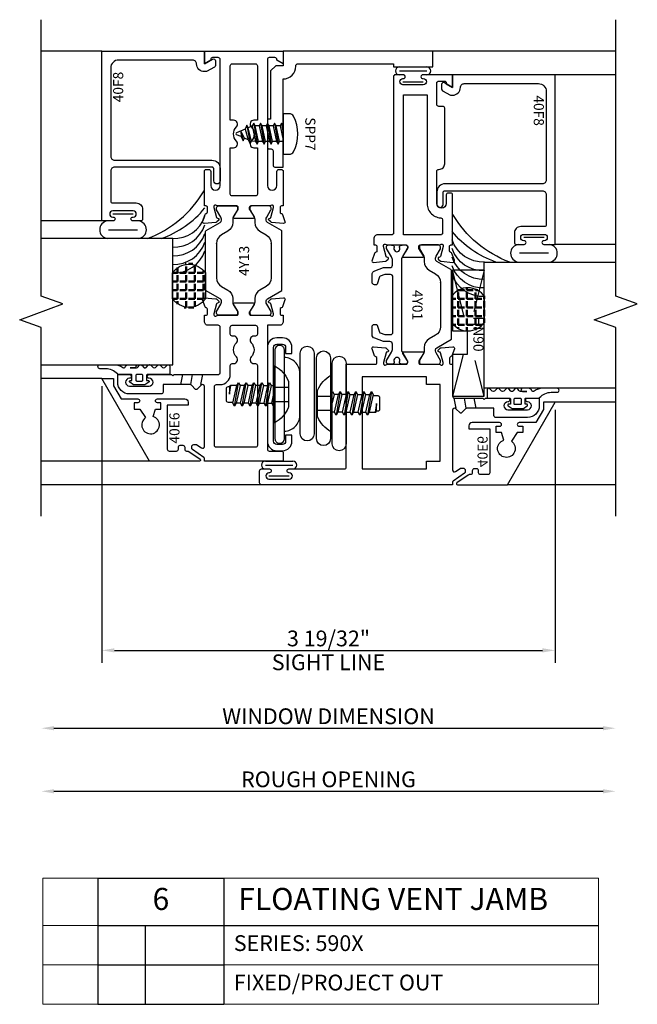
# Model space of a CAD drawing. Units: inches. Extents: x -205 to 63, y -311 to -150.
# Drawn here: x 40 to 45, y -194 to -187 of the extents above; entities that cross this region are included whole.
import ezdxf
from ezdxf.enums import TextEntityAlignment as Align

# ---------------------------------------------------------------- set-up
doc = ezdxf.new("R2010")
doc.units = ezdxf.units.IN
doc.header["$MEASUREMENT"] = 0
doc.linetypes.add('HIDDEN2', pattern=[0.1875, 0.125, -0.0625])
doc.layers.add('AM_8', color=7, linetype='Continuous', lineweight=50, plot=False)
for name, color, linetype in [('EFCO_Gasket', 3, 'Continuous'), ('ZE-ANNO-DIMS', 1, 'Continuous'), ('ZE-ANNO-LINE-BRKL', 1, 'Continuous'), ('ZE-ANNO-TEXT', 3, 'Continuous'), ('ZE-ANNO-TEXT-FSNR', 1, 'Continuous'), ('ZE-ANNO-TEXT-XTRU', 6, 'Continuous'), ('ZE-GLAZ-FSNR', 3, 'Continuous'), ('ZE-GLAZ-HDWR', 2, 'Continuous'), ('ZE-GLAZ-XTRU-MBND', 9, 'Continuous')]:
    doc.layers.add(name, color=color, linetype=linetype)
doc.layers.add('ZE-GLAZ-XTRU', color=7, linetype='Continuous', lineweight=30)
doc.styles.add('EFCO', font='arial.ttf')
doc.styles.add('SIMPLEX', font='simplex.shx')
doc.dimstyles.new('DECIMAL', dxfattribs={"dimtxt": 0.125, "dimasz": 0.1, "dimexe": 0.1, "dimexo": 0.0625, "dimgap": 0.03, "dimtad": 1, "dimdec": 4, "dimzin": 4, "dimdsep": 46, "dimtxsty": 'EFCO', "dimcen": 0.09, "dimclrd": 1, "dimclre": 1, "dimclrt": 3, "dimazin": 0, "dimtfac": 1, "dimtdec": 4, "dimtmove": 0, "dimatfit": 3, "dimfxl": 0, "dimfrac": 2, "dimtolj": 1, "dimtzin": 0, "dimarcsym": 0})
doc.dimstyles.new('STD1', dxfattribs={"dimtxt": 0.125, "dimasz": 0.1, "dimexe": 0.1, "dimexo": 0.0625, "dimgap": 0.03, "dimtad": 1, "dimdec": 5, "dimzin": 4, "dimdsep": 46, "dimlunit": 4, "dimtxsty": 'EFCO', "dimcen": 0.09, "dimclrd": 1, "dimclre": 1, "dimclrt": 3, "dimazin": 0, "dimtfac": 1, "dimtdec": 5, "dimtmove": 0, "dimatfit": 3, "dimfxl": 0, "dimfrac": 2, "dimtolj": 1, "dimtzin": 0, "dimarcsym": 0})

# ---------------------------------------------------------------- blocks, each defined once
blk = doc.blocks.new('*U92')
at = {"layer": 'EFCO_Gasket'}
for points in [[(0.074, -0.2621), (0.0554, -0.2819, 0.400784), (0.0555, -0.2991), (0.0745, -0.3187, -0.40439), (0.0745, -0.3361), (0.0555, -0.3557, 0.40439), (0.0555, -0.3731), (0.0745, -0.3927, -0.66211), (0.0655, -0.4139), (0.008, -0.4139, -0.414214), (0, -0.4059), (0, -0.237, 0.414214), (-0.008, -0.229), (-0.047, -0.229), (-0.047, -0.241, -0.73323), (-0.0615, -0.2456), (-0.082, -0.2164), (-0.082, -0.1256), (-0.0615, -0.0964, -0.73323), (-0.047, -0.101), (-0.047, -0.113), (-0.008, -0.113, 0.414214), (0, -0.105), (0, -0.0075, -0.213422), (0.0043, 0.0022, 0.213422), (0.046, 0.0954), (0.046, 0.1416, -1), (0.078, 0.1416), (0.078, 0.024, -0.174771), (0.055, -0.0398, 0.468702), (0.0587, -0.0594), (0.0647, -0.0628, -0.271632), (0.078, -0.0855), (0.078, -0.1328, -1), (0.052, -0.1328), (0.052, -0.098), (0.052, -0.1494, 0.278764), (0.0605, -0.1622), (0.0682, -0.1669, -0.566095), (0.0725, -0.1932), (0.0564, -0.2069, 0.455761), (0.0562, -0.2258), (0.0731, -0.2407, -0.423123)], [(-0.044, -0.199), (-0.008, -0.199, 0.414214), (0, -0.191), (0, -0.151, 0.414214), (-0.008, -0.143), (-0.044, -0.143, 0.414214), (-0.052, -0.151), (-0.052, -0.191, 0.414214)]]:
    blk.add_lwpolyline(points, format="xyb", close=True, dxfattribs=at)
blk = doc.blocks.new('wtsp')
at = {"color": 3}
for p, q in [((-0.0285, 0.117), (0.1895, 0.117)), ((-0.0285, 0.086), (0.1895, 0.086)), ((0, 0), (0.161, 0))]:
    blk.add_line(p, q, dxfattribs=at)
for centre, start, end in [((-0.0285, 0.086), 90, 270), ((0.1895, 0.086), 270, 90)]:
    blk.add_arc(centre, 0.031, start, end, dxfattribs=at)
blk = doc.blocks.new('heal bead')
at = {"layer": 'AM_8'}
h = blk.add_hatch(dxfattribs=at)
h.set_pattern_fill('ANGLE', color=256, scale=0.25, style=0)
h.set_pattern_definition([(360, (-2.61114, 82.54687), (2e-17, 0.06875), [0.05, -0.01875]), (90, (-2.61114, 82.54687), (-0.06875, 2e-17), [0.05, -0.01875])])
edge = h.paths.add_edge_path()
edge.add_line((-0.2718, -0.2597), (-0.4772, -0.2597))
edge.add_arc((-0.3985, -0.13), 0.1517, 120.2047, 238.7599, ccw=False)
edge.add_line((-0.4749, 0.0011), (-0.2741, 0.0011))
edge.add_arc((-0.3505, -0.13), 0.1517, -58.7599, 59.7953, ccw=False)
blk.add_lwpolyline([(-0.2741, 0.0011, -0.53331), (-0.2718, -0.2597), (-0.4772, -0.2597, -0.53331), (-0.4749, 0.0011), (-0.2712, 0.0011)], format="xyb")
for centre, radius, start, end in [((0.8212, 0.5061), 0.8761, 200.39167, 239.66501), ((0.7477, 0.3555), 0.7931, 199.46633, 230.42075), ((-0.0154, -0.0109), 0.2582, 177.59179, 251.51084), ((0.053, -0.0109), 0.2582, 177.59179, 251.51084), ((0.1213, -0.0109), 0.2582, 177.59179, 251.51084), ((0.1897, -0.0109), 0.2582, 177.59179, 251.51084), ((0.258, -0.0109), 0.2582, 177.59179, 251.51084)]:
    blk.add_arc(centre, radius, start, end)
blk = doc.blocks.new('40B6')
at = {"layer": 'ZE-GLAZ-XTRU'}
for points in [[(-0.0711, -0.2625), (-0.065, -0.2625, 0.414214), (-0.05, -0.2475), (-0.05, -0.2025, 0.414214), (-0.065, -0.1875), (-1.0645, -0.1875, 1), (-1.0645, -0.2625), (-0.9525, -0.2625, -0.414214), (-0.9375, -0.2775), (-0.9375, -0.2975, -0.414214), (-0.9525, -0.3125), (-1.227, -0.3125), (-1.227, -0.2995, 0.414214), (-1.239, -0.2875), (-1.274, -0.2875, 0.320055), (-1.2853, -0.2956), (-1.2867, -0.2994, -0.226231), (-1.2939, -0.3068), (-1.3489, -0.3268, -0.548619), (-1.365, -0.3145), (-1.3568, -0.2209, -0.176327), (-1.3533, -0.2135), (-1.3387, -0.1988, -0.57735), (-1.3253, -0.2024), (-1.3233, -0.2098, 0.267949), (-1.3176, -0.2154), (-1.2392, -0.2365, 0.065543), (-1.2388, -0.2365), (-1.231, -0.2365, 0.6885), (-1.223, -0.2156, -0.213422), (-1.227, -0.2066), (-1.227, -0.0555, 0.414214), (-1.239, -0.0435), (-1.2476, -0.0435, 0.13813), (-1.2539, -0.0453), (-1.3128, -0.0813, -0.585864), (-1.325, -0.0745), (-1.325, 0.0745, -0.585864), (-1.3128, 0.0813), (-1.2539, 0.0453, 0.13813), (-1.2476, 0.0435), (-1.239, 0.0435, 0.414214), (-1.227, 0.0555), (-1.227, 0.2066, -0.213422), (-1.223, 0.2156, 0.6885), (-1.231, 0.2365), (-1.239, 0.2365), (-1.3176, 0.2154, 0.267949), (-1.3233, 0.2098), (-1.3253, 0.2024, -0.57735), (-1.3387, 0.1988), (-1.3533, 0.2135, -0.176327), (-1.3568, 0.2209), (-1.365, 0.3145, -0.548619), (-1.3489, 0.3268), (-1.2939, 0.3068, -0.226231), (-1.2867, 0.2994), (-1.2853, 0.2956, 0.320055), (-1.274, 0.2875), (-1.239, 0.2875, 0.414214), (-1.227, 0.2995), (-1.227, 0.3125), (-0.9525, 0.3125, -0.414214), (-0.9375, 0.2975), (-0.9375, 0.2775, -0.414214), (-0.9525, 0.2625), (-1.0645, 0.2625, 1), (-1.0645, 0.1875), (-0.065, 0.1875, 0.414214), (-0.05, 0.2025), (-0.05, 0.2475, 0.414214), (-0.065, 0.2625), (-0.0711, 0.2625), (-0.1, 0.3125), (0, 0.3125), (0, -0.3125), (-0.1, -0.3125)], [(-0.115, -0.1075), (-0.5468, -0.1075), (-0.5468, -0.0809, 0.661916), (-0.5993, -0.0586, -0.404076), (-0.7126, -0.0586, 0.661916), (-0.7651, -0.0809), (-0.7651, -0.1075), (-1.132, -0.1075, -0.414214), (-1.147, -0.0925), (-1.147, 0.0925, -0.414214), (-1.132, 0.1075), (-0.7651, 0.1075), (-0.7651, 0.0809, 0.661916), (-0.7126, 0.0586, -0.404076), (-0.5993, 0.0586, 0.661916), (-0.5468, 0.0809), (-0.5468, 0.1075), (-0.115, 0.1075, -0.414214), (-0.1, 0.0925), (-0.1, -0.0925, -0.414214)]]:
    blk.add_lwpolyline(points, format="xyb", close=True, dxfattribs=at)
at = {"layer": 'ZE-ANNO-TEXT-XTRU', "style": 'EFCO', "flags": 9}
blk.add_attdef('DIENO', text='', height=0.08, rotation=90, dxfattribs=at).set_placement((-0.0518, 0.0026), align=Align.MIDDLE_CENTER)
blk = doc.blocks.new('40B7')
at = {"layer": 'ZE-GLAZ-XTRU'}
for points in [[(0.1165, 0.4125, -0.414214), (0.1315, 0.3975), (0.1315, 0.3769, -0.153915), (0.1301, 0.3723), (0.1047, 0.3361, 0.606815), (0.117, 0.3125), (0.592, 0.3125, 0.668179), (0.6026, 0.3381), (0.5695, 0.3712, -0.414214), (0.5695, 0.3825), (0.6026, 0.4156, 0.198912), (0.607, 0.4262), (0.607, 0.64), (0.548, 0.64, -0.414214), (0.533, 0.655), (0.533, 0.907, -0.414214), (0.626, 1), (0.687, 1), (0.687, 0.907, -1), (0.657, 0.907, 1), (0.595, 0.907), (0.595, 0.751, 1), (0.657, 0.751, -1), (0.687, 0.751), (0.687, 0.5725), (0.677, 0.5625), (0.687, 0.5525), (0.687, 0.2025, 0.414214), (0.702, 0.1875), (1.062, 0.1875, 0.414214), (1.077, 0.2025), (1.077, 0.2815, -0.414214), (1.108, 0.3125), (1.157, 0.3125), (1.157, 0.2995, 0.414214), (1.169, 0.2875), (1.204, 0.2875, 0.320055), (1.2153, 0.2956), (1.2167, 0.2994, -0.226231), (1.2239, 0.3068), (1.2789, 0.3268, -0.548619), (1.295, 0.3145), (1.2868, 0.2209, -0.176327), (1.2833, 0.2135), (1.2687, 0.1988, -0.57735), (1.2553, 0.2024), (1.2533, 0.2098, 0.267949), (1.2476, 0.2154), (1.169, 0.2365), (1.161, 0.2365, 0.6885), (1.153, 0.2156, -0.213422), (1.157, 0.2066), (1.157, 0.0555, 0.414214), (1.169, 0.0435), (1.1776, 0.0435, 0.13813), (1.1839, 0.0453), (1.2428, 0.0813, -0.585864), (1.255, 0.0745), (1.255, -0.0745, -0.585864), (1.2428, -0.0813), (1.1839, -0.0453, 0.13813), (1.1776, -0.0435), (1.169, -0.0435, 0.414214), (1.157, -0.0555), (1.157, -0.2066, -0.213422), (1.153, -0.2156, 0.6885), (1.161, -0.2365), (1.1688, -0.2365, 0.065543), (1.1692, -0.2365), (1.2476, -0.2154, 0.267949), (1.2533, -0.2098), (1.2553, -0.2024, -0.57735), (1.2687, -0.1988), (1.2833, -0.2135, -0.176327), (1.2868, -0.2209), (1.295, -0.3145, -0.548619), (1.2789, -0.3268), (1.2239, -0.3068, -0.226231), (1.2167, -0.2994), (1.2153, -0.2956, 0.320055), (1.204, -0.2875), (1.169, -0.2875, 0.414214), (1.157, -0.2995), (1.157, -0.3125), (1.108, -0.3125, -0.414214), (1.077, -0.2815), (1.077, -0.1875), (0.095, -0.1875, 0.414214), (0.08, -0.2025), (0.08, -0.2975, -0.414214), (0.065, -0.3125), (0, -0.3125), (0, 0.3125), (0.023, 0.3125, 0.244698), (0.0296, 0.3159), (0.0927, 0.4061, -0.244698), (0.105, 0.4125)], [(0.7733, -0.0809), (0.7733, -0.0925, -0.414214), (0.7583, -0.1075), (0.125, -0.1075, -0.414214), (0.11, -0.0925), (0.11, 0.2175, -0.414214), (0.125, 0.2325), (0.592, 0.2325, -0.414214), (0.607, 0.2175), (0.607, 0.1875, 0.414214), (0.687, 0.1075), (0.7583, 0.1075, -0.414214), (0.7733, 0.0925), (0.7733, 0.0809, 0.661916), (0.8259, 0.0586, -0.404076), (0.9391, 0.0586, 0.661916), (0.9917, 0.0809), (0.9917, 0.0925, -0.414214), (1.0067, 0.1075), (1.062, 0.1075, -0.414214), (1.077, 0.0925), (1.077, -0.0925, -0.414214), (1.062, -0.1075), (1.0067, -0.1075, -0.414214), (0.9917, -0.0925), (0.9917, -0.0809, 0.661916), (0.9391, -0.0586, -0.404076), (0.8259, -0.0586, 0.661916)]]:
    blk.add_lwpolyline(points, format="xyb", close=True, dxfattribs=at)
at = {"layer": 'ZE-ANNO-TEXT-XTRU', "style": 'EFCO', "flags": 9}
blk.add_attdef('DIENO', text='', height=0.08, rotation=90, dxfattribs=at).set_placement((0.0583, 0.0026), align=Align.MIDDLE_CENTER)
blk = doc.blocks.new('4y13')
at = {"layer": 'ZE-GLAZ-XTRU', "color": 3}
for points in [[(1.728, 0.2161), (1.4539, 0.2161, 0.267949), (1.3857, 0.1768), (1.3567, 0.1266, -0.267949), (1.2885, 0.0872), (1.2615, 0.0872, 0.131652), (1.2457, 0.083), (1.1884, 0.0499, -0.131652), (1.1844, 0.0488), (1.1727, 0.0488, -0.414214), (1.157, 0.0646), (1.157, 0.164), (1.157, 0.2004, -0.414214), (1.1727, 0.2161), (1.1865, 0.2161), (1.2457, 0.182, 0.131652), (1.2615, 0.1778), (1.2703, 0.1778, 0.267949), (1.2874, 0.1876), (1.3539, 0.3028), (1.728, 0.3028), (1.8216, 0.3028, -0.267949), (1.8284, 0.2988), (1.8926, 0.1876, 0.267949), (1.9097, 0.1778), (1.9185, 0.1778, 0.131652), (1.9343, 0.182), (1.9916, 0.2151, -0.131652), (1.9956, 0.2161), (2.0073, 0.2161, -0.414214), (2.023, 0.2004), (2.023, 0.164), (2.023, 0.0646, -0.414214), (2.0073, 0.0488), (1.9956, 0.0488, -0.131652), (1.9916, 0.0499), (1.9343, 0.083, 0.131652), (1.9185, 0.0872), (1.8915, 0.0872, -0.267949), (1.8233, 0.1266), (1.7943, 0.1768, 0.267949), (1.7261, 0.2161)], [(1.728, -0.2161), (1.4539, -0.2161, -0.267949), (1.3857, -0.1768), (1.3567, -0.1266, 0.267949), (1.2885, -0.0872), (1.2615, -0.0872, -0.131652), (1.2457, -0.083), (1.1884, -0.0499, 0.131652), (1.1844, -0.0488), (1.1727, -0.0488, 0.414214), (1.157, -0.0646), (1.157, -0.164), (1.157, -0.2004, 0.414214), (1.1727, -0.2161), (1.1865, -0.2161), (1.2457, -0.182, -0.131652), (1.2615, -0.1778), (1.2703, -0.1778, -0.267949), (1.2874, -0.1876), (1.3539, -0.3028), (1.728, -0.3028), (1.8216, -0.3028, 0.267949), (1.8284, -0.2988), (1.8926, -0.1876, -0.267949), (1.9097, -0.1778), (1.9185, -0.1778, -0.131652), (1.9343, -0.182), (1.9916, -0.2151, 0.131652), (1.9956, -0.2161), (2.0073, -0.2161, 0.414214), (2.023, -0.2004), (2.023, -0.164), (2.023, -0.0646, 0.414214), (2.0073, -0.0488), (1.9956, -0.0488, 0.131652), (1.9916, -0.0499), (1.9343, -0.083, -0.131652), (1.9185, -0.0872), (1.8915, -0.0872, 0.267949), (1.8233, -0.1266), (1.7943, -0.1768, -0.267949), (1.7261, -0.2161)]]:
    blk.add_lwpolyline(points, format="xyb", close=True, dxfattribs=at)
for name, p in [('40B7', (0, 0)), ('40B6', (3.25, 0))]:
    blk.add_blockref(name, p)
at = {"layer": 'ZE-ANNO-TEXT-XTRU', "style": 'EFCO', "flags": 8}
blk.add_attdef('CONO', text='', height=0.08, dxfattribs=at).set_placement((1.5877, -0.0026), align=Align.MIDDLE_CENTER)
blk = doc.blocks.new('40d2')
at = {"layer": 'ZE-GLAZ-XTRU'}
blk.add_lwpolyline([(-0.1, -0.115), (-0.1, -0.875), (-0.125, -0.875), (-0.125, -1.187), (0, -1.187), (0, 0), (-0.1145, 0), (-0.1145, 0.058), (-0.1565, 0.1), (-0.5378, 0.1), (-0.5378, 0.11, 0.414214), (-0.5528, 0.125), (-0.7592, 0.125, 0.414214), (-0.7742, 0.11), (-0.7742, 0.095, -0.414213), (-0.7892, 0.08), (-0.903, 0.08, 0.414213), (-0.918, 0.065), (-0.918, 0), (-0.666, 0), (-0.656, 0.01), (-0.646, 0), (-0.2195, 0, 0.414214), (-0.1195, -0.1), (-0.115, -0.1, -0.414214)], format="xyb", close=True, dxfattribs=at)
at = {"layer": 'ZE-ANNO-TEXT-XTRU', "style": 'EFCO', "flags": 9}
blk.add_attdef('DIENO', text='', height=0.08, rotation=90, dxfattribs=at).set_placement((-0.0502, -0.448), align=Align.MIDDLE_CENTER)
blk = doc.blocks.new('stt5 rev')
at = {"layer": 'ZE-GLAZ-FSNR'}
for p, q in [((-0.0925, 0), (-0.0943, -0.001)), ((0.0687, -0.0188), (0.0687, 0)), ((-0.0943, -0.063), (0.0917, -0.032)), ((-0.0713, -0.0498), (-0.0943, -0.063)), ((-0.0943, -0.063), (-0.0713, -0.0763)), ((-0.0713, -0.0498), (-0.0713, -0.0143)), ((0.0687, -0.0188), (-0.0713, -0.0498)), ((-0.0713, -0.0763), (0.0687, -0.0453)), ((-0.0713, -0.1118), (-0.0713, -0.0763)), ((0.0917, -0.032), (0.0687, -0.0188)), ((0.0687, -0.0453), (0.0917, -0.032)), ((0.0687, -0.0808), (0.0687, -0.0453)), ((-0.0943, -0.125), (0.0917, -0.094)), ((-0.0713, -0.1118), (-0.0943, -0.125)), ((-0.0943, -0.125), (-0.0713, -0.1383)), ((-0.0943, -0.187), (0.0917, -0.156)), ((0.0687, -0.0808), (-0.0713, -0.1118)), ((-0.0713, -0.1383), (0.0687, -0.1073)), ((-0.0713, -0.1383), (-0.0713, -0.1738)), ((0.0687, -0.1428), (-0.0713, -0.1738)), ((0.0917, -0.094), (0.0687, -0.0808)), ((0.0687, -0.1073), (0.0917, -0.094)), ((0.0687, -0.1073), (0.0687, -0.1428)), ((0.0917, -0.156), (0.0687, -0.1428)), ((0.0687, -0.1693), (0.0917, -0.156)), ((-0.0713, -0.1738), (-0.0943, -0.187)), ((-0.0943, -0.187), (-0.0713, -0.2003)), ((-0.0943, -0.249), (0.0917, -0.218)), ((-0.0713, -0.2003), (0.0687, -0.1693)), ((-0.0713, -0.2003), (-0.0713, -0.2358)), ((0.0687, -0.2048), (-0.0713, -0.2358)), ((-0.0713, -0.2623), (0.0687, -0.2313)), ((0.0687, -0.1693), (0.0687, -0.2048)), ((0.0917, -0.218), (0.0687, -0.2048)), ((0.0687, -0.2313), (0.0917, -0.218)), ((0.0687, -0.2313), (0.0687, -0.2668)), ((-0.0713, -0.2358), (-0.0943, -0.249)), ((-0.0943, -0.249), (-0.0713, -0.2623)), ((-0.0943, -0.311), (0.0917, -0.28)), ((-0.0713, -0.2978), (-0.0943, -0.311)), ((-0.0943, -0.311), (-0.0713, -0.3243)), ((-0.0713, -0.2623), (-0.0713, -0.2978)), ((0.0687, -0.2668), (-0.0713, -0.2978)), ((-0.0713, -0.3243), (0.0687, -0.2933)), ((0.0917, -0.28), (0.0687, -0.2668)), ((0.0687, -0.2933), (0.0917, -0.28)), ((0.0007, -0.3499), (0.0687, -0.3408))]:
    blk.add_line(p, q, dxfattribs=at)
for points in [[(0.224, 0.0117, 0.152136), (0.1079, 0.1151, 0.106753), (0.0978, 0.1173), (-0.0977, 0.1173, 0.106425), (-0.1077, 0.1151, 0.152544), (-0.224, 0.0117)], [(0.0687, -0.2933), (0.0687, -0.3411, -0.414837), (0.0597, -0.3501), (0.0007, -0.3499), (0.0672, -0.346)], [(-0.0638, -0.3227), (-0.0638, -0.3594, 0.414214), (-0.0482, -0.375), (0.0456, -0.375, 0.414218), (0.0612, -0.3594), (0.0612, -0.3501)]]:
    blk.add_lwpolyline(points, format="xyb", dxfattribs=at)
at = {"layer": 'ZE-GLAZ-FSNR', "color": 1, "linetype": 'HIDDEN2'}
for points in [[(-0.056, 0.0117), (-0.056, 0.1173)], [(0.056, 0.0117), (0.056, 0.1173)]]:
    blk.add_lwpolyline(points, dxfattribs=at)
at = {"layer": 'ZE-GLAZ-FSNR'}
blk.add_lwpolyline([(-0.224, 0), (-0.224, 0.0117), (0.224, 0.0117), (0.224, 0)], close=True, dxfattribs=at)
blk.add_lwpolyline([(-0.088, 0), (-0.0943, -0.001), (-0.0713, -0.0143), (-0.0066, 0)], dxfattribs=at)
blk = doc.blocks.new('4bar')
at = {"layer": 'ZE-GLAZ-HDWR'}
for points in [[(-0.02, 0.8724), (-0.07, 0.8724), (-0.07, 0.9224, -0.414214), (0.005, 0.9974), (0.05, 0.9974, -0.414211), (0.125, 0.9224), (0.125, 0.1777, -0.415578), (0.0496, 0.1027), (0.0046, 0.1029, -0.412852), (-0.07, 0.1779), (-0.07, 0.2274), (-0.02, 0.2274), (-0.02, 0.1779, 0.41285), (0.0049, 0.1529), (0.0499, 0.1527, 0.415578), (0.075, 0.1777), (0.075, 0.9224, 0.414208), (0.05, 0.9474), (0.005, 0.9474, 0.414216), (-0.02, 0.9224)], [(0.025, 0.9374), (0.03, 0.9374, -0.414206), (0.065, 0.9024), (0.065, 0.1978, -0.415577), (0.0298, 0.1628), (0.0248, 0.1628, -0.412853), (-0.01, 0.1978), (-0.01, 0.9024, -0.414219)], [(-0.375, 0.1985, 1), (-0.265, 0.1985), (-0.265, 0.8385, 1), (-0.375, 0.8385)], [(-0.136, 0.2358), (-0.136, 0.8758, 1), (-0.246, 0.8758), (-0.246, 0.2358, 1)], [(-0.5, 0.157, 1), (-0.39, 0.157), (-0.39, 0.797, 1), (-0.5, 0.797)]]:
    blk.add_lwpolyline(points, format="xyb", close=True, dxfattribs=at)
blk.add_lwpolyline([(-0.01, 0.2584, -0.414214), (-0.132, 0.3804), (-0.132, 0.7194, -0.414214), (-0.01, 0.8414)], format="xyb", dxfattribs=at)
for p, rotation in [((0.075, 0.5501), 90), ((-0.39, 0.477), 270)]:
    blk.add_blockref('stt5 rev', p, dxfattribs=dict(rotation=rotation))
blk = doc.blocks.new('40f8')
blk.add_lwpolyline([(-0.1, 0), (-0.0628, -0.0645, -0.57735), (-0.0758, -0.087), (-0.1127, -0.087, -0.267949), (-0.1257, -0.0795), (-0.162, -0.0166), (-0.162, 0, -0.414214), (-0.1, 0.062), (-0.1, 0.062, 0.414214), (-0.07, 0.092), (-0.07, 0.681, 0.414214), (-0.132, 0.743), (-0.834, 0.743, 0.414214), (-0.864, 0.713), (-0.864, -0.06, -0.414214), (-0.929, -0.125), (-1.0275, -0.125, -1), (-1.0275, -0.075), (-0.934, -0.075, 0.414214), (-0.919, -0.06), (-0.919, 0.713, 0.414214), (-0.949, 0.743), (-1.188, 0.743, 0.414214), (-1.203, 0.728), (-1.203, 0.54, -0.414214), (-1.253, 0.49), (-1.33, 0.49, -0.414214), (-1.345, 0.505), (-1.345, 0.568, -1), (-1.315, 0.568), (-1.315, 0.565, 1), (-1.265, 0.565), (-1.265, 0.726, 1), (-1.315, 0.726), (-1.315, 0.723, -1), (-1.345, 0.723), (-1.345, 0.813), (0, 0.813), (0, 0)], format="xyb", close=True)
at = {"layer": 'ZE-ANNO-TEXT-XTRU', "style": 'EFCO', "flags": 9}
blk.add_attdef('DIENO', text='', height=0.08, dxfattribs=at).set_placement((-0.2839, 0.684), align=Align.MIDDLE_CENTER)
blk = doc.blocks.new('40E6MOD')
at = {"layer": 'ZE-GLAZ-XTRU'}
blk.add_lwpolyline([(0.4932, 0.5278, -1), (0.4632, 0.5278), (0.4632, 0.5558), (0.4132, 0.5558), (0.4132, 0.5128), (0.345, 0.4663, 4.373803), (0.354, 0.4061), (0.4132, 0.3878), (0.4132, 0.3448), (0.4632, 0.3448), (0.4632, 0.3728, -1), (0.4932, 0.3728), (0.4932, 0.1538, -0.414214), (0.4682, 0.1288), (0.4432, 0.1288), (0.4432, 0.2948), (0.095, 0.2948, 0.414214), (0.08, 0.2798), (0.08, 0.221, 0.414214), (0.095, 0.206), (0.1112, 0.206, -0.414214), (0.1262, 0.191), (0.1262, 0.171, -0.414214), (0.1112, 0.156), (0.095, 0.156, 0.414214), (0.08, 0.141), (0.08, 0.1326, -0.153915), (0.0773, 0.124), (0.0146, 0.0344, -0.73323), (0, 0.039), (0, 0.4343), (0.656, 0.813), (0.656, 0.7217), (0.5978, 0.7217), (0.4932, 0.6612)], format="xyb", close=True, dxfattribs=at)
at = {"layer": 'ZE-ANNO-TEXT-XTRU', "style": 'EFCO', "flags": 8}
blk.add_attdef('DIENO', text='', height=0.08, dxfattribs=at).set_placement((0.2626, 0.2375), align=Align.MIDDLE_CENTER)
blk = doc.blocks.new('PERIMETER GRID')
ref = blk.add_blockref('40E6MOD', (0, 0))
ref.add_attrib('DIENO', '40E6', dxfattribs={"layer": 'ZE-ANNO-TEXT-XTRU', "height": 0.08, "style": 'EFCO'}).set_placement((0.2626, 0.2375), align=Align.MIDDLE_CENTER)
blk = doc.blocks.new('40A0')
at = {"layer": 'ZE-GLAZ-XTRU'}
blk.add_lwpolyline([(0.125, -1.4535, 1), (0.095, -1.4535), (0.095, -1.4565, -1), (0.045, -1.4565), (0.045, -1.2955, -1), (0.095, -1.2955), (0.095, -1.2985, 1), (0.125, -1.2985), (0.125, -0.8585, -0.414214), (0.14, -0.8435), (0.956, -0.8435), (0.956, -0.612, -0.414214), (0.968, -0.6), (1.003, -0.6, -0.320055), (1.0143, -0.6081), (1.0157, -0.6119, 0.226231), (1.0229, -0.6193), (1.0779, -0.6393, 0.548619), (1.094, -0.627), (1.0858, -0.5334, 0.176327), (1.0823, -0.526), (1.0677, -0.5113, 0.57735), (1.0543, -0.5149), (1.0523, -0.5223, -0.267949), (1.0466, -0.5279), (0.968, -0.549), (0.96, -0.549, -0.6885), (0.952, -0.5281, 0.213422), (0.956, -0.5191), (0.956, -0.368, -0.414214), (0.968, -0.356), (0.9766, -0.356, -0.13813), (0.9829, -0.3578), (1.0418, -0.3938, 0.585864), (1.054, -0.387), (1.054, -0.238, 0.585864), (1.0418, -0.2312), (0.9829, -0.2672, -0.13813), (0.9766, -0.269), (0.968, -0.269, -0.414214), (0.956, -0.257), (0.956, -0.1059, 0.213422), (0.952, -0.0969, -0.6885), (0.96, -0.076), (0.9678, -0.076, -0.065543), (0.9682, -0.076), (1.0466, -0.0971, -0.267949), (1.0523, -0.1027), (1.0543, -0.1101, 0.57735), (1.0677, -0.1137), (1.0823, -0.099, 0.176327), (1.0858, -0.0916), (1.094, 0.002, 0.548619), (1.0779, 0.0143), (1.0229, -0.0057, 0.226231), (1.0157, -0.0131), (1.0143, -0.0169, -0.320055), (1.003, -0.025), (0.968, -0.025, -0.414214), (0.956, -0.013), (0.956, 0), (0.702, 0, -0.414214), (0.687, 0.015), (0.687, 0.24), (0.677, 0.25), (0.687, 0.26), (0.687, 0.4385, 1), (0.657, 0.4385, -1), (0.595, 0.4385), (0.595, 0.5945, -1), (0.657, 0.5945, 1), (0.687, 0.5945), (0.687, 0.6875), (0.626, 0.6875, 0.414214), (0.533, 0.5945), (0.533, 0.3425, 0.414214), (0.548, 0.3275), (0.607, 0.3275), (0.607, 0.1137, -0.198912), (0.6026, 0.1031), (0.5695, 0.07, 0.414214), (0.5695, 0.0587), (0.6026, 0.0256, -0.668179), (0.592, 0), (0.117, 0, -0.606815), (0.1047, 0.0236), (0.1301, 0.0598, 0.153915), (0.1315, 0.0644), (0.1315, 0.085, 0.414214), (0.1165, 0.1), (0.105, 0.1, 0.244698), (0.0927, 0.0936), (0.0296, 0.0034, -0.244698), (0.023, 0), (0, 0), (0, -1.5165, 0.414214), (0.015, -1.5315), (0.11, -1.5315, 0.414214), (0.125, -1.5165)], format="xyb", close=True, dxfattribs=at)
blk.add_lwpolyline([(0.794, -0.0995), (0.794, -0.2065), (0.856, -0.2065), (0.856, -0.7185), (0.125, -0.7185), (0.125, -0.2065), (0.187, -0.2065), (0.187, -0.0995)], close=True, dxfattribs=at)
at = {"layer": 'ZE-ANNO-TEXT-XTRU', "style": 'EFCO', "flags": 9}
blk.add_attdef('DIENO', text='', height=0.08, dxfattribs=at).set_placement((0.4707, -0.7871), align=Align.MIDDLE_CENTER)
blk = doc.blocks.new('40A1')
at = {"layer": 'ZE-GLAZ-XTRU'}
for points in [[(-0.952, -0.05), (-1.0195, -0.05, 1), (-1.0195, -0.125), (-0.765, -0.125, 0.414214), (-0.75, -0.11), (-0.75, -0.108, -0.414214), (-0.705, -0.063), (-0.265, -0.063, -0.414214), (-0.25, -0.078), (-0.25, -0.11, 0.414214), (-0.235, -0.125), (-0.065, -0.125, 0.414214), (-0.05, -0.11), (-0.05, -0.065, 0.414214), (-0.065, -0.05), (-0.0711, -0.05), (-0.1, 0), (0, 0), (0, -0.236, -1), (-0.03, -0.236), (-0.03, -0.233, 1), (-0.08, -0.233), (-0.08, -0.394, 1), (-0.03, -0.394), (-0.03, -0.391, -1), (0, -0.391), (0, -0.454, -0.414214), (-0.015, -0.469), (-1.254, -0.469, 0.414214), (-1.269, -0.484), (-1.269, -0.594, -0.414214), (-1.3, -0.625), (-1.349, -0.625), (-1.349, -0.612, 0.414214), (-1.361, -0.6), (-1.396, -0.6, 0.320055), (-1.4073, -0.6081), (-1.4086, -0.6119, -0.226231), (-1.4158, -0.6193), (-1.4708, -0.6393, -0.548619), (-1.4869, -0.627), (-1.4787, -0.5334, -0.176327), (-1.4753, -0.526), (-1.4606, -0.5113, -0.57735), (-1.4472, -0.5149), (-1.4453, -0.5223, 0.267949), (-1.4396, -0.5279), (-1.361, -0.549), (-1.353, -0.549, 0.6885), (-1.345, -0.5281, -0.213422), (-1.349, -0.5191), (-1.349, -0.368, 0.414214), (-1.361, -0.356), (-1.3696, -0.356, 0.13813), (-1.3758, -0.3578), (-1.4348, -0.3938, -0.585864), (-1.447, -0.387), (-1.447, -0.238, -0.585864), (-1.4348, -0.2312), (-1.3758, -0.2672, 0.13813), (-1.3696, -0.269), (-1.361, -0.269, 0.414214), (-1.349, -0.257), (-1.349, -0.1059, -0.213422), (-1.345, -0.0969, 0.6885), (-1.353, -0.076), (-1.3608, -0.076, 0.065543), (-1.3611, -0.076), (-1.4396, -0.0971, 0.267949), (-1.4453, -0.1027), (-1.4472, -0.1101, -0.57735), (-1.4606, -0.1137), (-1.4753, -0.099, -0.176327), (-1.4787, -0.0916), (-1.4869, 0.002, -0.548619), (-1.4708, 0.0143), (-1.4158, -0.0057, -0.226231), (-1.4086, -0.0131), (-1.4073, -0.0169, 0.320055), (-1.396, -0.025), (-1.361, -0.025, 0.414214), (-1.349, -0.013), (-1.349, 0), (-0.952, 0, -0.414214), (-0.937, -0.015), (-0.937, -0.035, -0.414214)], [(-1.1343, -0.0941, 0.397406), (-1.1493, -0.08), (-1.254, -0.08, 0.414214), (-1.269, -0.095), (-1.269, -0.389), (-0.16, -0.389), (-0.16, -0.202), (-1.0091, -0.202, -0.423849)]]:
    blk.add_lwpolyline(points, format="xyb", close=True, dxfattribs=at)
at = {"layer": 'ZE-ANNO-TEXT-XTRU', "style": 'EFCO', "flags": 9}
blk.add_attdef('DIENO', text='', height=0.08, dxfattribs=at).set_placement((-0.4977, -0.1274), align=Align.MIDDLE_CENTER)
blk = doc.blocks.new('4y01')
at = {"layer": 'ZE-GLAZ-XTRU', "color": 3}
for points in [[(1.419, 1.1231), (1.0659, 1.1231, 0.267949), (0.9977, 1.0838), (0.9687, 1.0336, -0.267949), (0.9005, 0.9942), (0.8735, 0.9942, 0.131652), (0.8577, 0.99), (0.8004, 0.9569, -0.131652), (0.7964, 0.9558), (0.7847, 0.9558, -0.414214), (0.769, 0.9716), (0.769, 1.071), (0.769, 1.1074, -0.414214), (0.7847, 1.1231), (0.7985, 1.1231), (0.8577, 1.089, 0.131652), (0.8735, 1.0848), (0.8823, 1.0848, 0.267949), (0.8994, 1.0946), (0.9659, 1.2098), (1.419, 1.2098), (1.5126, 1.2098, -0.267949), (1.5194, 1.2058), (1.5836, 1.0946, 0.267949), (1.6007, 1.0848), (1.6095, 1.0848, 0.131652), (1.6253, 1.089), (1.6826, 1.1221, -0.131652), (1.6866, 1.1231), (1.6983, 1.1231, -0.414214), (1.714, 1.1074), (1.714, 1.071), (1.714, 0.9716, -0.414214), (1.6983, 0.9558), (1.6866, 0.9558, -0.131652), (1.6826, 0.9569), (1.6253, 0.99, 0.131652), (1.6095, 0.9942), (1.5825, 0.9942, -0.267949), (1.5143, 1.0336), (1.4853, 1.0838, 0.267949), (1.4171, 1.1231)], [(0.7968, 0.8594, 0.131652), (0.7929, 0.8605), (0.7847, 0.8605, 0.414214), (0.769, 0.8447), (0.769, 0.8218, 0.044632), (0.7691, 0.8204, -0.012287), (0.7709, 0.8088, 0.37684), (0.7826, 0.7985), (0.7871, 0.7985, -1.69614), (0.7871, 0.7571), (0.7826, 0.7571, 0.37684), (0.7709, 0.7469, -0.012287), (0.7691, 0.7352, 0.044632), (0.769, 0.7338), (0.769, 0.7109, 0.414214), (0.7847, 0.6951), (0.7929, 0.6951, 0.131652), (0.7968, 0.6962), (0.8631, 0.7345, -0.131652), (0.8926, 0.7424), (0.9284, 0.7424, -0.414214), (0.9481, 0.7227), (0.9481, 0.6743, 0.087489), (0.9486, 0.6716), (0.974, 0.6017, 0.315299), (1.0036, 0.581), (1.0642, 0.581, 0.414214), (1.0839, 0.6006), (1.0839, 0.6146, 0.32492), (1.0785, 0.6221), (1.0218, 0.6405, -0.230868), (1.0168, 0.6453), (1.0037, 0.6813, -0.087489), (1.0032, 0.684), (1.0032, 0.7266, -0.414214), (1.0229, 0.7463), (1.4599, 0.7463, -0.414214), (1.4796, 0.7266), (1.4796, 0.684, -0.087489), (1.4791, 0.6813), (1.466, 0.6453, -0.230868), (1.4611, 0.6405), (1.4043, 0.6221, 0.32492), (1.3989, 0.6146), (1.3989, 0.6006, 0.414214), (1.4186, 0.581), (1.4792, 0.581, 0.315299), (1.5088, 0.6017), (1.5342, 0.6716, 0.087489), (1.5347, 0.6743), (1.5347, 0.7227, -0.414214), (1.5544, 0.7424), (1.5902, 0.7424, -0.131652), (1.6197, 0.7345), (1.686, 0.6962, 0.131652), (1.6899, 0.6951), (1.6981, 0.6951, 0.414214), (1.7139, 0.7109), (1.7139, 0.7338, 0.044632), (1.7137, 0.7352, -0.012287), (1.7119, 0.7469, 0.37684), (1.7002, 0.7571), (1.6958, 0.7571, -1.69614), (1.6958, 0.7985), (1.7002, 0.7985, 0.37684), (1.7119, 0.8088, -0.012287), (1.7137, 0.8204, 0.044632), (1.7139, 0.8218), (1.7139, 0.8447, 0.414214), (1.6981, 0.8605), (1.6899, 0.8605, 0.131652), (1.686, 0.8594), (1.6197, 0.8212, -0.131652), (1.5902, 0.8132), (0.8926, 0.8132, -0.131652), (0.8631, 0.8212)]]:
    blk.add_lwpolyline(points, format="xyb", close=True, dxfattribs=at)
for name, p in [('40A0', (-0.187, 1.2195)), ('40A1', (3.063, 1.2195))]:
    blk.add_blockref(name, p)
at = {"layer": 'ZE-ANNO-TEXT-XTRU', "style": 'EFCO', "flags": 8}
blk.add_attdef('CONO', text='', height=0.08, dxfattribs=at).set_placement((1.2378, 0.9419), align=Align.MIDDLE_CENTER)
blk = doc.blocks.new('hn90')
at = {"color": 3}
for p, q in [((0.998, 0.25), (0, 0.25)), ((0, 0.25), (0, 0)), ((0, 0.25), (0.3258, 0.1684)), ((0.998, 0.25), (0.7156, 0.1792)), ((0.998, 0), (0.998, 0.25)), ((0.3557, 0.0891), (0, 0)), ((0.48, 0), (0.48, 0.116)), ((0.48, 0.116), (0.667, 0.116)), ((0.667, 0.116), (0.667, 0)), ((0.667, 0.0829), (0.998, 0)), ((0, 0), (0.48, 0)), ((0.667, 0), (0.998, 0))]:
    blk.add_line(p, q, dxfattribs=at)
at = {"layer": 'ZE-ANNO-TEXT-XTRU', "style": 'SIMPLEX', "flags": 8}
blk.add_attdef('HN90', text='', height=0.08, dxfattribs=at).set_placement((0.5254, 0.175), align=Align.MIDDLE_CENTER)
blk = doc.blocks.new('SPP7S')
at = {"layer": 'ZE-GLAZ-FSNR'}
for p, q in [((-0.0847, -0.0134), (-0.0046, 0)), ((-0.0642, -0.0015), (-0.0642, 0)), ((-0.0573, 0), (-0.0642, -0.0015)), ((-0.0642, -0.0252), (0.0494, 0)), ((0.0604, 0), (0.0604, -0.0291)), ((-0.0642, -0.0015), (-0.0847, -0.0134)), ((-0.0847, -0.0134), (-0.0642, -0.0252)), ((-0.0847, -0.0685), (0.0808, -0.0409)), ((-0.0642, -0.0567), (-0.0847, -0.0685)), ((-0.0847, -0.0685), (-0.0642, -0.0803)), ((-0.0642, -0.0252), (-0.0642, -0.0567)), ((0.0604, -0.0291), (-0.0642, -0.0567)), ((-0.0642, -0.0803), (0.0604, -0.0528)), ((0.0808, -0.0409), (0.0604, -0.0291)), ((0.0604, -0.0528), (0.0808, -0.0409)), ((0.0604, -0.0528), (0.0604, -0.0843)), ((-0.0847, -0.1237), (0.0808, -0.0961)), ((-0.0642, -0.1119), (-0.0847, -0.1237)), ((-0.0847, -0.1237), (-0.0642, -0.1355)), ((-0.0847, -0.1789), (0.0808, -0.1513)), ((-0.0642, -0.0803), (-0.0642, -0.1119)), ((0.0604, -0.0843), (-0.0642, -0.1119)), ((-0.0642, -0.1355), (0.0604, -0.1079)), ((-0.0642, -0.1355), (-0.0642, -0.1671)), ((0.0604, -0.1395), (-0.0642, -0.1671)), ((0.0808, -0.0961), (0.0604, -0.0843)), ((0.0604, -0.1079), (0.0808, -0.0961)), ((0.0604, -0.1079), (0.0604, -0.1395)), ((0.0808, -0.1513), (0.0604, -0.1395)), ((0.0604, -0.1631), (0.0808, -0.1513)), ((-0.0642, -0.1671), (-0.0847, -0.1789)), ((-0.0847, -0.1789), (-0.0642, -0.1907)), ((-0.0847, -0.2341), (0.0808, -0.2065)), ((-0.0642, -0.2223), (-0.0847, -0.2341)), ((-0.0847, -0.2341), (-0.0642, -0.2459)), ((-0.0642, -0.1907), (0.0604, -0.1631)), ((-0.0642, -0.1907), (-0.0642, -0.2222)), ((0.0604, -0.1947), (-0.0642, -0.2223)), ((-0.0642, -0.2459), (0.0604, -0.2183)), ((0.0604, -0.2183), (0.0572, -0.2501)), ((0.0604, -0.1631), (0.0604, -0.1947)), ((0.0808, -0.2065), (0.0604, -0.1947)), ((0.0604, -0.2183), (0.0808, -0.2065)), ((-0.0699, -0.2894), (0.0776, -0.262)), ((-0.0494, -0.2776), (-0.0699, -0.2894)), ((-0.0699, -0.2894), (-0.039, -0.3021)), ((-0.0642, -0.2459), (-0.0494, -0.2776)), ((0.0572, -0.2501), (-0.0494, -0.2776)), ((-0.039, -0.3021), (0.0456, -0.2773)), ((-0.039, -0.3021), (-0.0103, -0.3696)), ((0.0333, -0.3056), (-0.0245, -0.3362)), ((0.0456, -0.2773), (0.0333, -0.3056)), ((0.0537, -0.3174), (0.0333, -0.3056)), ((0.0456, -0.2773), (0.0776, -0.262)), ((0.0776, -0.262), (0.0572, -0.2501)), ((-0.0245, -0.3362), (0.0537, -0.3174)), ((-0.0245, -0.3362), (0.0209, -0.3343)), ((0.0209, -0.3343), (0.0063, -0.3695)), ((0.0209, -0.3343), (0.0537, -0.3174))]:
    blk.add_line(p, q, dxfattribs=at)
blk.add_lwpolyline([(-0.1407, 0.0818, 0.281578), (-0.161, 0.0486), (-0.161, 0), (0.161, 0), (0.161, 0.0486, 0.281578), (0.1407, 0.0818, 0.240964)], format="xyb", close=True, dxfattribs=at)
blk.add_arc((-0.002, -0.3661), 0.009, 203.00066, 337.50509, dxfattribs=at)
at = {"layer": 'ZE-ANNO-TEXT-FSNR', "style": 'EFCO', "flags": 8}
blk.add_attdef('FSTN#', text='', height=0.08, dxfattribs=at).set_placement((0, 0.2154), align=Align.MIDDLE_CENTER)
blk = doc.blocks.new('*D265')
at = {"layer": 'Defpoints', "color": 0, "transparency": 16777216}
for p in [(40.5347, -190.2613), (45.0906, -190.2613), (45.0906, -192.1913)]:
    blk.add_point(p, dxfattribs=at)
at = {"layer": 'ZE-ANNO-DIMS', "color": 1, "lineweight": -2, "transparency": 16777216}
blk.add_line((40.6347, -192.1913), (44.9906, -192.1913), dxfattribs=at)
at = {"layer": 'ZE-ANNO-DIMS', "color": 1, "transparency": 16777216}
for points in [[(40.6347, -192.1746), (40.6347, -192.208), (40.5347, -192.1913)], [(44.9906, -192.1746), (44.9906, -192.208), (45.0906, -192.1913)]]:
    blk.add_solid(points, dxfattribs=at)
at = {"layer": 'ZE-ANNO-DIMS', "color": 3, "transparency": 16777216, "insert": (42.8126, -192.0966), "char_height": 0.125, "attachment_point": 5, "style": 'EFCO'}
blk.add_mtext('\\A1;WINDOW DIMENSION', dxfattribs=at)
blk = doc.blocks.new('*D266')
at = {"layer": 'Defpoints', "color": 0, "transparency": 16777216}
for p in [(40.5347, -190.2613), (45.0906, -190.2613), (45.0906, -192.6913)]:
    blk.add_point(p, dxfattribs=at)
at = {"layer": 'ZE-ANNO-DIMS', "color": 1, "lineweight": -2, "transparency": 16777216}
blk.add_line((40.6347, -192.6913), (44.9906, -192.6913), dxfattribs=at)
at = {"layer": 'ZE-ANNO-DIMS', "color": 1, "transparency": 16777216}
for points in [[(40.6347, -192.6746), (40.6347, -192.708), (40.5347, -192.6913)], [(44.9906, -192.6746), (44.9906, -192.708), (45.0906, -192.6913)]]:
    blk.add_solid(points, dxfattribs=at)
at = {"layer": 'ZE-ANNO-DIMS', "color": 3, "transparency": 16777216, "insert": (42.8126, -192.5966), "char_height": 0.125, "attachment_point": 5, "style": 'EFCO'}
blk.add_mtext('\\A1;ROUGH OPENING', dxfattribs=at)
blk = doc.blocks.new('*T270')
at = {"layer": 'Defpoints', "color": 8, "linetype": 'ByBlock', "lineweight": 0}
for p, q in [((0, 0), (0.4375, 0)), ((0, 0), (0, -1)), ((1.4375, 0), (4.4086, 0)), ((4.4086, 0), (4.4086, -1)), ((0, -0.375), (0.4375, -0.375)), ((0, -0.6875), (0.4375, -0.6875)), ((1.4375, -0.6875), (4.4086, -0.6875)), ((0, -1), (0.4375, -1)), ((1.4375, -1), (4.4086, -1))]:
    blk.add_line(p, q, dxfattribs=at)
at = {"layer": 'ZE-ANNO-TEXT', "color": 0, "linetype": 'ByBlock', "lineweight": -2}
for p, q in [((0.4375, 0), (1.4375, 0)), ((0.4375, 0), (0.4375, -1)), ((1.4375, 0), (1.4375, -1)), ((0.4375, -0.375), (4.4086, -0.375)), ((0.8125, -0.375), (0.8125, -1)), ((0.4375, -0.6875), (1.4375, -0.6875)), ((0.4375, -1), (1.4375, -1))]:
    blk.add_line(p, q, dxfattribs=at)
at = {"layer": 'ZE-ANNO-TEXT', "style": 'EFCO'}
for s, insert, char_height, width, attachment_point in [('6', (0.9375, -0.1875), 0.175, 0.88, 5), (' FLOATING VENT JAMB', (1.4975, -0.1875), 0.175, 2.851117, 4), (' SERIES: 590X', (1.4775, -0.5312), 0.125, 2.891117, 4), (' FIXED/PROJECT OUT', (1.4775, -0.8437), 0.125, 2.891117, 4)]:
    blk.add_mtext(s, dxfattribs=dict(at, insert=insert, char_height=char_height, width=width, attachment_point=attachment_point))
blk = doc.blocks.new('*D534')
at = {"color": 1, "lineweight": -2, "transparency": 16777216}
for p, q in [((41.0151, -189.4808), (41.0151, -191.6743)), ((44.6101, -189.6678), (44.6101, -191.6743)), ((41.1151, -191.5743), (44.5101, -191.5743))]:
    blk.add_line(p, q, dxfattribs=at)
at = {"color": 1, "transparency": 16777216}
for points in [[(41.1151, -191.5576), (41.1151, -191.591), (41.0151, -191.5743)], [(44.5101, -191.5576), (44.5101, -191.591), (44.6101, -191.5743)]]:
    blk.add_solid(points, dxfattribs=at)
at = {"layer": 'Defpoints', "color": 0, "transparency": 16777216}
for p in [(41.0151, -189.4183), (44.6101, -189.6053), (44.6101, -191.5743)]:
    blk.add_point(p, dxfattribs=at)
at = {"color": 3, "transparency": 16777216, "char_height": 0.125, "attachment_point": 5, "style": 'EFCO'}
for s, insert in [('\\A1;3 19/32"', (42.8126, -191.4796)), ('\\A1;SIGHT LINE', (42.8126, -191.6689))]:
    blk.add_mtext(s, dxfattribs=dict(at, insert=insert))

msp = doc.modelspace()

# ---------------------------------------------------------------- linework, layer by layer
at = {"color": 3}
for p, q in [((41.102139, -188.114307), (41.263139, -188.114307)), ((41.068089, -188.239307), (41.297189, -188.239307)), ((44.523139, -188.301307), (44.362139, -188.301307)), ((44.557189, -188.426307), (44.328089, -188.426307))]:
    msp.add_line(p, q, dxfattribs=at)
at = {"color": 1}
for p, q in [((41.642074, -189.467354), (41.65618, -189.387354)), ((41.721044, -189.467354), (41.73515, -189.387354)), ((41.80048, -189.467354), (41.814586, -189.387354)), ((43.824797, -189.654307), (43.810691, -189.574307)), ((43.904233, -189.654307), (43.890127, -189.574307)), ((43.983204, -189.654307), (43.969098, -189.574307))]:
    msp.add_line(p, q, dxfattribs=at)
at = {"color": 3}
for centre, start, end in [((41.068089, -188.239307), 96.4794006, 263.5205994), ((41.297189, -188.239307), 276.4794006, 83.5205994), ((44.328089, -188.426307), 96.4794006, 263.5205994), ((44.557189, -188.426307), 276.4794006, 83.5205994)]:
    msp.add_arc(centre, 0.07045, start, end, dxfattribs=at)
at = {"layer": 'ZE-ANNO-LINE-BRKL'}
for points in [[(40.534705, -190.511259), (40.534705, -189.015575), (40.362987, -188.953075), (40.706422, -188.828075), (40.534705, -188.765575), (40.534705, -186.574354)], [(45.090573, -190.511259), (45.090573, -189.015575), (44.918856, -188.953075), (45.26229, -188.828075), (45.090573, -188.765575), (45.090573, -186.574354)]]:
    msp.add_lwpolyline(points, dxfattribs=at)
at = {"layer": 'ZE-GLAZ-XTRU', "color": 4}
for points in [[(40.534705, -189.309307), (41.577639, -189.309307), (41.577639, -188.309307), (40.534705, -188.309307)], [(45.090573, -189.496307), (44.047639, -189.496307), (44.047639, -188.496307), (45.090573, -188.496307)]]:
    msp.add_lwpolyline(points, dxfattribs=at)
at = {"layer": 'ZE-GLAZ-XTRU-MBND'}
for p, q in [((41.015139, -186.824354), (40.534705, -186.824354)), ((45.090573, -186.824354), (43.640139, -186.824354)), ((45.090573, -187.011354), (44.610139, -187.011354)), ((41.015139, -188.169307), (40.534705, -188.169307)), ((45.090573, -188.356307), (44.610139, -188.356307)), ((41.015139, -189.418259), (40.534705, -189.418259)), ((45.090573, -189.605259), (44.610139, -189.605259)), ((41.393881, -190.074259), (40.534705, -190.074259)), ((42.280639, -190.261307), (40.534705, -190.261307)), ((45.090573, -190.261259), (44.231397, -190.261259))]:
    msp.add_line(p, q, dxfattribs=at)

# ---------------------------------------------------------------- block references
ref = msp.add_blockref('40f8', (41.828139, -186.824354), dxfattribs=dict(rotation=90.00000000000001))
ref.add_attrib('DIENO', '40F8', dxfattribs={"layer": 'ZE-ANNO-TEXT-XTRU', "height": 0.08, "rotation": 90, "style": 'EFCO'}).set_placement((41.144129, -187.108211), align=Align.MIDDLE_CENTER)
ref = msp.add_blockref('4y13', (42.140639, -190.074354), dxfattribs=dict(rotation=90))
ref.add_attrib('CONO', '4Y13', dxfattribs={"layer": 'ZE-ANNO-TEXT-XTRU', "height": 0.08, "rotation": 90, "style": 'EFCO'}).set_placement((42.143259, -188.48662), align=Align.MIDDLE_CENTER)
for name, p, rotation in [('40d2', (42.453139, -186.824354), 90), ('heal bead', (41.576139, -188.309248), 90.00000000000001), ('*U92', (41.140639, -189.387307), 90.00000000000001), ('PERIMETER GRID', (41.828139, -190.074307), 90.00000000000001)]:
    msp.add_blockref(name, p, dxfattribs=dict(rotation=rotation))
for name, p in [('wtsp', (43.403139, -187.066354)), ('wtsp', (42.340139, -190.191307)), ('*T270', (40.545748, -193.380199))]:
    msp.add_blockref(name, p)
ref = msp.add_blockref('4y01', (42.577639, -190.074307), dxfattribs=dict(xscale=-1, rotation=270))
ref.add_attrib('CONO', '4Y01', dxfattribs={"layer": 'ZE-ANNO-TEXT-XTRU', "height": 0.08, "rotation": 270, "style": 'EFCO'}).set_placement((43.518457, -188.836458), align=Align.MIDDLE_CENTER)
ref = msp.add_blockref('40f8', (43.797139, -187.011354), dxfattribs=dict(xscale=-1, rotation=270))
ref.add_attrib('DIENO', '40F8', dxfattribs={"layer": 'ZE-ANNO-TEXT-XTRU', "height": 0.08, "rotation": 270, "style": 'EFCO'}).set_placement((44.481148, -187.295211), align=Align.MIDDLE_CENTER)
at = {"xscale": -1, "rotation": 270}
for name, p in [('heal bead', (44.049139, -188.496248)), ('*U92', (44.484639, -189.574307)), ('PERIMETER GRID', (43.797139, -190.261259))]:
    msp.add_blockref(name, p, dxfattribs=at)
ref = msp.add_blockref('hn90', (43.797139, -188.561307), dxfattribs=dict(rotation=270))
ref.add_attrib('BKNO', 'HN90', dxfattribs={"layer": 'ZE-ANNO-TEXT-XTRU', "height": 0.08, "rotation": 270, "style": 'SIMPLEX'}).set_placement((44.001824, -189.065784), align=Align.MIDDLE_CENTER)
at = {"xscale": -1}
msp.add_blockref('4bar', (42.452639, -190.094355), dxfattribs=at)
at = {"layer": 'ZE-GLAZ-FSNR'}
ref = msp.add_blockref('SPP7S', (42.453139, -187.480419), dxfattribs=dict(at, rotation=270))
ref.add_attrib('FSTN#', 'SPP7', dxfattribs={"layer": 'ZE-ANNO-TEXT-FSNR', "height": 0.08, "rotation": 270, "style": 'EFCO'}).set_placement((42.668584, -187.480419), align=Align.MIDDLE_CENTER)

# ---------------------------------------------------------------- dimensions: what is measured, and where the dimension line sits
dim = msp.add_linear_dim(base=(44.610139, -191.574307), p1=(41.015139, -189.418307), p2=(44.610139, -189.605259), text='<>\\XSIGHT LINE', dimstyle='STD1', override={"dimtp": 0.1, "dimtm": 0.1, "dimtfac": 0.71, "dimtdec": 4, "dimtzin": 7})
dim.commit()
dim.dimension.update_dxf_attribs({"geometry": '*D534', "text_midpoint": (42.812639, -191.574307)})
at = {"layer": 'ZE-ANNO-DIMS'}
for base, text, picture, middle in [((45.090573, -192.191307), 'WINDOW DIMENSION', '*D265', (42.812639, -192.096632)), ((45.090573, -192.691307), 'ROUGH OPENING', '*D266', (42.812639, -192.596632))]:
    dim = msp.add_linear_dim(base=base, p1=(40.534705, -190.261307), p2=(45.090573, -190.261259), text=text, dimstyle='DECIMAL', override={"dimpost": '"', "dimse1": 1, "dimse2": 1}, dxfattribs=at)
    dim.commit()
    dim.dimension.update_dxf_attribs({"geometry": picture, "text_midpoint": middle})

doc.saveas('drawing.dxf')
